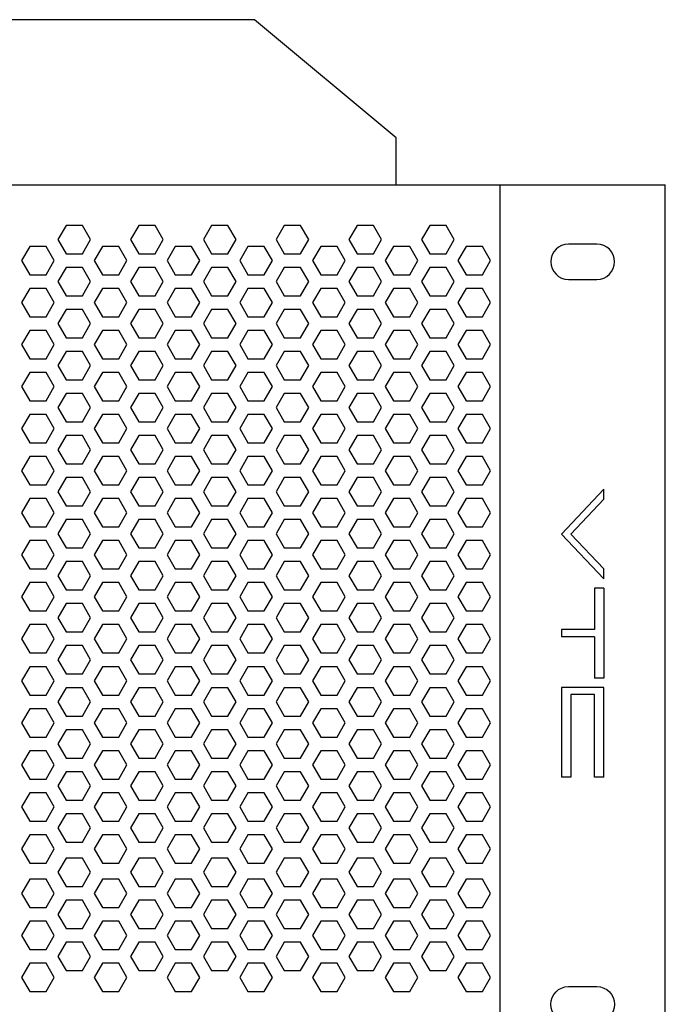
# Model space of a CAD drawing. Units: millimetres. Extents: x 1732 to 2289, y 1224 to 1641.
# Drawn here: x 2152 to 2289, y 1432 to 1641 of the extents above; entities that cross this region are included whole.
import ezdxf

# ---------------------------------------------------------------- set-up
doc = ezdxf.new("R2010")
doc.units = ezdxf.units.MM

msp = doc.modelspace()

# ---------------------------------------------------------------- linework, layer by layer
at = {"color": 6}
for p in [(1766.62, 1605.62), (2253.62, 1258.62)]:
    msp.add_line(p, (2253.62, 1605.62), dxfattribs=at)
at = {"color": 7}
msp.add_line((2231.62, 1605.62), (2253.62, 1605.62), dxfattribs=at)
for p in [(2253.62, 1605.62), (2288.62, 1258.62)]:
    msp.add_line(p, (2288.62, 1605.62))
at = {"color": 1}
for p, q in [((2266.62, 1531.71), (2275.62, 1541.21)), ((2275.62, 1539.1), (2275.62, 1541.21)), ((2268.62, 1531.71), (2275.62, 1539.1)), ((2266.62, 1531.71), (2275.62, 1522.21)), ((2268.62, 1531.71), (2275.62, 1524.32)), ((2275.62, 1522.21), (2275.62, 1524.32)), ((2275.62, 1520.21), (2273.62, 1520.21)), ((2273.62, 1520.21), (2273.62, 1511.46)), ((2275.62, 1520.21), (2275.62, 1501.21)), ((2266.62, 1511.46), (2266.62, 1509.96)), ((2273.62, 1511.46), (2266.62, 1511.46)), ((2273.62, 1509.96), (2266.62, 1509.96)), ((2273.62, 1509.96), (2273.62, 1501.21)), ((2275.62, 1501.21), (2273.62, 1501.21)), ((2275.62, 1499.21), (2266.62, 1499.21)), ((2266.62, 1499.21), (2266.62, 1480.21)), ((2275.62, 1480.21), (2275.62, 1499.21)), ((2268.62, 1497.71), (2268.62, 1480.21)), ((2273.62, 1497.71), (2268.62, 1497.71)), ((2273.62, 1480.21), (2273.62, 1497.71)), ((2268.62, 1480.21), (2266.62, 1480.21)), ((2275.62, 1480.21), (2273.62, 1480.21))]:
    msp.add_line(p, q, dxfattribs=at)
msp.add_lwpolyline([(2231.62, 1605.62), (2231.62, 1615.62), (2201.62, 1640.62), (1818.62, 1640.62), (1788.62, 1615.62), (1788.62, 1605.62)])
at = {"color": 7}
for points in [[(2165.15, 1591.07), (2166.88, 1594.07), (2165.15, 1597.07), (2161.69, 1597.07), (2159.96, 1594.07), (2161.69, 1591.07)], [(2180.56, 1591.07), (2182.29, 1594.07), (2180.56, 1597.07), (2177.1, 1597.07), (2175.37, 1594.07), (2177.1, 1591.07)], [(2195.96, 1591.07), (2197.7, 1594.07), (2195.96, 1597.07), (2192.5, 1597.07), (2190.77, 1594.07), (2192.5, 1591.07)], [(2211.37, 1591.07), (2213.1, 1594.07), (2211.37, 1597.07), (2207.91, 1597.07), (2206.18, 1594.07), (2207.91, 1591.07)], [(2226.78, 1591.07), (2228.51, 1594.07), (2226.78, 1597.07), (2223.32, 1597.07), (2221.59, 1594.07), (2223.32, 1591.07)], [(2242.19, 1591.07), (2243.92, 1594.07), (2242.19, 1597.07), (2238.73, 1597.07), (2236.99, 1594.07), (2238.73, 1591.07)], [(2157.45, 1586.62), (2159.18, 1589.62), (2157.45, 1592.62), (2153.99, 1592.62), (2152.26, 1589.62), (2153.99, 1586.62)], [(2172.85, 1586.62), (2174.59, 1589.62), (2172.85, 1592.62), (2169.39, 1592.62), (2167.66, 1589.62), (2169.39, 1586.62)], [(2188.26, 1586.62), (2189.99, 1589.62), (2188.26, 1592.62), (2184.8, 1592.62), (2183.07, 1589.62), (2184.8, 1586.62)], [(2203.67, 1586.62), (2205.4, 1589.62), (2203.67, 1592.62), (2200.21, 1592.62), (2198.48, 1589.62), (2200.21, 1586.62)], [(2219.08, 1586.62), (2220.81, 1589.62), (2219.08, 1592.62), (2215.62, 1592.62), (2213.88, 1589.62), (2215.62, 1586.62)], [(2234.48, 1586.62), (2236.21, 1589.62), (2234.48, 1592.62), (2231.02, 1592.62), (2229.29, 1589.62), (2231.02, 1586.62)], [(2249.89, 1586.62), (2251.62, 1589.62), (2249.89, 1592.62), (2246.43, 1592.62), (2244.7, 1589.62), (2246.43, 1586.62)], [(2165.15, 1582.17), (2166.88, 1585.17), (2165.15, 1588.17), (2161.69, 1588.17), (2159.96, 1585.17), (2161.69, 1582.17)], [(2180.56, 1582.17), (2182.29, 1585.17), (2180.56, 1588.17), (2177.1, 1588.17), (2175.37, 1585.17), (2177.1, 1582.17)], [(2195.96, 1582.17), (2197.7, 1585.17), (2195.96, 1588.17), (2192.5, 1588.17), (2190.77, 1585.17), (2192.5, 1582.17)], [(2211.37, 1582.17), (2213.1, 1585.17), (2211.37, 1588.17), (2207.91, 1588.17), (2206.18, 1585.17), (2207.91, 1582.17)], [(2226.78, 1582.17), (2228.51, 1585.17), (2226.78, 1588.17), (2223.32, 1588.17), (2221.59, 1585.17), (2223.32, 1582.17)], [(2242.19, 1582.17), (2243.92, 1585.17), (2242.19, 1588.17), (2238.73, 1588.17), (2236.99, 1585.17), (2238.73, 1582.17)], [(2157.45, 1577.72), (2159.18, 1580.72), (2157.45, 1583.72), (2153.99, 1583.72), (2152.26, 1580.72), (2153.99, 1577.72)], [(2172.85, 1577.72), (2174.59, 1580.72), (2172.85, 1583.72), (2169.39, 1583.72), (2167.66, 1580.72), (2169.39, 1577.72)], [(2188.26, 1577.72), (2189.99, 1580.72), (2188.26, 1583.72), (2184.8, 1583.72), (2183.07, 1580.72), (2184.8, 1577.72)], [(2203.67, 1577.72), (2205.4, 1580.72), (2203.67, 1583.72), (2200.21, 1583.72), (2198.48, 1580.72), (2200.21, 1577.72)], [(2219.08, 1577.72), (2220.81, 1580.72), (2219.08, 1583.72), (2215.62, 1583.72), (2213.88, 1580.72), (2215.62, 1577.72)], [(2234.48, 1577.72), (2236.21, 1580.72), (2234.48, 1583.72), (2231.02, 1583.72), (2229.29, 1580.72), (2231.02, 1577.72)], [(2249.89, 1577.72), (2251.62, 1580.72), (2249.89, 1583.72), (2246.43, 1583.72), (2244.7, 1580.72), (2246.43, 1577.72)], [(2165.15, 1573.27), (2166.88, 1576.27), (2165.15, 1579.27), (2161.69, 1579.27), (2159.96, 1576.27), (2161.69, 1573.27)], [(2180.56, 1573.27), (2182.29, 1576.27), (2180.56, 1579.27), (2177.1, 1579.27), (2175.37, 1576.27), (2177.1, 1573.27)], [(2195.96, 1573.27), (2197.7, 1576.27), (2195.96, 1579.27), (2192.5, 1579.27), (2190.77, 1576.27), (2192.5, 1573.27)], [(2211.37, 1573.27), (2213.1, 1576.27), (2211.37, 1579.27), (2207.91, 1579.27), (2206.18, 1576.27), (2207.91, 1573.27)], [(2226.78, 1573.27), (2228.51, 1576.27), (2226.78, 1579.27), (2223.32, 1579.27), (2221.59, 1576.27), (2223.32, 1573.27)], [(2242.19, 1573.27), (2243.92, 1576.27), (2242.19, 1579.27), (2238.73, 1579.27), (2236.99, 1576.27), (2238.73, 1573.27)], [(2157.45, 1568.82), (2159.18, 1571.82), (2157.45, 1574.82), (2153.99, 1574.82), (2152.26, 1571.82), (2153.99, 1568.82)], [(2172.85, 1568.82), (2174.59, 1571.82), (2172.85, 1574.82), (2169.39, 1574.82), (2167.66, 1571.82), (2169.39, 1568.82)], [(2188.26, 1568.82), (2189.99, 1571.82), (2188.26, 1574.82), (2184.8, 1574.82), (2183.07, 1571.82), (2184.8, 1568.82)], [(2203.67, 1568.82), (2205.4, 1571.82), (2203.67, 1574.82), (2200.21, 1574.82), (2198.48, 1571.82), (2200.21, 1568.82)], [(2219.08, 1568.82), (2220.81, 1571.82), (2219.08, 1574.82), (2215.62, 1574.82), (2213.88, 1571.82), (2215.62, 1568.82)], [(2234.48, 1568.82), (2236.21, 1571.82), (2234.48, 1574.82), (2231.02, 1574.82), (2229.29, 1571.82), (2231.02, 1568.82)], [(2249.89, 1568.82), (2251.62, 1571.82), (2249.89, 1574.82), (2246.43, 1574.82), (2244.7, 1571.82), (2246.43, 1568.82)], [(2165.15, 1564.37), (2166.88, 1567.37), (2165.15, 1570.37), (2161.69, 1570.37), (2159.96, 1567.37), (2161.69, 1564.37)], [(2180.56, 1564.37), (2182.29, 1567.37), (2180.56, 1570.37), (2177.1, 1570.37), (2175.37, 1567.37), (2177.1, 1564.37)], [(2195.96, 1564.37), (2197.7, 1567.37), (2195.96, 1570.37), (2192.5, 1570.37), (2190.77, 1567.37), (2192.5, 1564.37)], [(2211.37, 1564.37), (2213.1, 1567.37), (2211.37, 1570.37), (2207.91, 1570.37), (2206.18, 1567.37), (2207.91, 1564.37)], [(2226.78, 1564.37), (2228.51, 1567.37), (2226.78, 1570.37), (2223.32, 1570.37), (2221.59, 1567.37), (2223.32, 1564.37)], [(2242.19, 1564.37), (2243.92, 1567.37), (2242.19, 1570.37), (2238.73, 1570.37), (2236.99, 1567.37), (2238.73, 1564.37)], [(2157.45, 1559.92), (2159.18, 1562.92), (2157.45, 1565.92), (2153.99, 1565.92), (2152.26, 1562.92), (2153.99, 1559.92)], [(2172.85, 1559.92), (2174.59, 1562.92), (2172.85, 1565.92), (2169.39, 1565.92), (2167.66, 1562.92), (2169.39, 1559.92)], [(2188.26, 1559.92), (2189.99, 1562.92), (2188.26, 1565.92), (2184.8, 1565.92), (2183.07, 1562.92), (2184.8, 1559.92)], [(2203.67, 1559.92), (2205.4, 1562.92), (2203.67, 1565.92), (2200.21, 1565.92), (2198.48, 1562.92), (2200.21, 1559.92)], [(2219.08, 1559.92), (2220.81, 1562.92), (2219.08, 1565.92), (2215.62, 1565.92), (2213.88, 1562.92), (2215.62, 1559.92)], [(2234.48, 1559.92), (2236.21, 1562.92), (2234.48, 1565.92), (2231.02, 1565.92), (2229.29, 1562.92), (2231.02, 1559.92)], [(2249.89, 1559.92), (2251.62, 1562.92), (2249.89, 1565.92), (2246.43, 1565.92), (2244.7, 1562.92), (2246.43, 1559.92)], [(2165.15, 1555.47), (2166.88, 1558.47), (2165.15, 1561.47), (2161.69, 1561.47), (2159.96, 1558.47), (2161.69, 1555.47)], [(2180.56, 1555.47), (2182.29, 1558.47), (2180.56, 1561.47), (2177.1, 1561.47), (2175.37, 1558.47), (2177.1, 1555.47)], [(2195.96, 1555.47), (2197.7, 1558.47), (2195.96, 1561.47), (2192.5, 1561.47), (2190.77, 1558.47), (2192.5, 1555.47)], [(2211.37, 1555.47), (2213.1, 1558.47), (2211.37, 1561.47), (2207.91, 1561.47), (2206.18, 1558.47), (2207.91, 1555.47)], [(2226.78, 1555.47), (2228.51, 1558.47), (2226.78, 1561.47), (2223.32, 1561.47), (2221.59, 1558.47), (2223.32, 1555.47)], [(2242.19, 1555.47), (2243.92, 1558.47), (2242.19, 1561.47), (2238.73, 1561.47), (2236.99, 1558.47), (2238.73, 1555.47)], [(2157.45, 1551.02), (2159.18, 1554.02), (2157.45, 1557.02), (2153.99, 1557.02), (2152.26, 1554.02), (2153.99, 1551.02)], [(2172.85, 1551.02), (2174.59, 1554.02), (2172.85, 1557.02), (2169.39, 1557.02), (2167.66, 1554.02), (2169.39, 1551.02)], [(2188.26, 1551.02), (2189.99, 1554.02), (2188.26, 1557.02), (2184.8, 1557.02), (2183.07, 1554.02), (2184.8, 1551.02)], [(2203.67, 1551.02), (2205.4, 1554.02), (2203.67, 1557.02), (2200.21, 1557.02), (2198.48, 1554.02), (2200.21, 1551.02)], [(2219.08, 1551.02), (2220.81, 1554.02), (2219.08, 1557.02), (2215.62, 1557.02), (2213.88, 1554.02), (2215.62, 1551.02)], [(2234.48, 1551.02), (2236.21, 1554.02), (2234.48, 1557.02), (2231.02, 1557.02), (2229.29, 1554.02), (2231.02, 1551.02)], [(2249.89, 1551.02), (2251.62, 1554.02), (2249.89, 1557.02), (2246.43, 1557.02), (2244.7, 1554.02), (2246.43, 1551.02)], [(2165.15, 1546.57), (2166.88, 1549.57), (2165.15, 1552.57), (2161.69, 1552.57), (2159.96, 1549.57), (2161.69, 1546.57)], [(2180.56, 1546.57), (2182.29, 1549.57), (2180.56, 1552.57), (2177.1, 1552.57), (2175.37, 1549.57), (2177.1, 1546.57)], [(2195.96, 1546.57), (2197.7, 1549.57), (2195.96, 1552.57), (2192.5, 1552.57), (2190.77, 1549.57), (2192.5, 1546.57)], [(2211.37, 1546.57), (2213.1, 1549.57), (2211.37, 1552.57), (2207.91, 1552.57), (2206.18, 1549.57), (2207.91, 1546.57)], [(2226.78, 1546.57), (2228.51, 1549.57), (2226.78, 1552.57), (2223.32, 1552.57), (2221.59, 1549.57), (2223.32, 1546.57)], [(2242.19, 1546.57), (2243.92, 1549.57), (2242.19, 1552.57), (2238.73, 1552.57), (2236.99, 1549.57), (2238.73, 1546.57)], [(2157.45, 1542.12), (2159.18, 1545.12), (2157.45, 1548.12), (2153.99, 1548.12), (2152.26, 1545.12), (2153.99, 1542.12)], [(2172.85, 1542.12), (2174.59, 1545.12), (2172.85, 1548.12), (2169.39, 1548.12), (2167.66, 1545.12), (2169.39, 1542.12)], [(2188.26, 1542.12), (2189.99, 1545.12), (2188.26, 1548.12), (2184.8, 1548.12), (2183.07, 1545.12), (2184.8, 1542.12)], [(2203.67, 1542.12), (2205.4, 1545.12), (2203.67, 1548.12), (2200.21, 1548.12), (2198.48, 1545.12), (2200.21, 1542.12)], [(2219.08, 1542.12), (2220.81, 1545.12), (2219.08, 1548.12), (2215.62, 1548.12), (2213.88, 1545.12), (2215.62, 1542.12)], [(2234.48, 1542.12), (2236.21, 1545.12), (2234.48, 1548.12), (2231.02, 1548.12), (2229.29, 1545.12), (2231.02, 1542.12)], [(2249.89, 1542.12), (2251.62, 1545.12), (2249.89, 1548.12), (2246.43, 1548.12), (2244.7, 1545.12), (2246.43, 1542.12)], [(2165.15, 1537.67), (2166.88, 1540.67), (2165.15, 1543.67), (2161.69, 1543.67), (2159.96, 1540.67), (2161.69, 1537.67)], [(2180.56, 1537.67), (2182.29, 1540.67), (2180.56, 1543.67), (2177.1, 1543.67), (2175.37, 1540.67), (2177.1, 1537.67)], [(2195.96, 1537.67), (2197.7, 1540.67), (2195.96, 1543.67), (2192.5, 1543.67), (2190.77, 1540.67), (2192.5, 1537.67)], [(2211.37, 1537.67), (2213.1, 1540.67), (2211.37, 1543.67), (2207.91, 1543.67), (2206.18, 1540.67), (2207.91, 1537.67)], [(2226.78, 1537.67), (2228.51, 1540.67), (2226.78, 1543.67), (2223.32, 1543.67), (2221.59, 1540.67), (2223.32, 1537.67)], [(2242.19, 1537.67), (2243.92, 1540.67), (2242.19, 1543.67), (2238.73, 1543.67), (2236.99, 1540.67), (2238.73, 1537.67)], [(2157.45, 1533.22), (2159.18, 1536.22), (2157.45, 1539.22), (2153.99, 1539.22), (2152.26, 1536.22), (2153.99, 1533.22)], [(2172.85, 1533.22), (2174.59, 1536.22), (2172.85, 1539.22), (2169.39, 1539.22), (2167.66, 1536.22), (2169.39, 1533.22)], [(2188.26, 1533.22), (2189.99, 1536.22), (2188.26, 1539.22), (2184.8, 1539.22), (2183.07, 1536.22), (2184.8, 1533.22)], [(2203.67, 1533.22), (2205.4, 1536.22), (2203.67, 1539.22), (2200.21, 1539.22), (2198.48, 1536.22), (2200.21, 1533.22)], [(2219.08, 1533.22), (2220.81, 1536.22), (2219.08, 1539.22), (2215.62, 1539.22), (2213.88, 1536.22), (2215.62, 1533.22)], [(2234.48, 1533.22), (2236.21, 1536.22), (2234.48, 1539.22), (2231.02, 1539.22), (2229.29, 1536.22), (2231.02, 1533.22)], [(2249.89, 1533.22), (2251.62, 1536.22), (2249.89, 1539.22), (2246.43, 1539.22), (2244.7, 1536.22), (2246.43, 1533.22)], [(2165.15, 1528.77), (2166.88, 1531.77), (2165.15, 1534.77), (2161.69, 1534.77), (2159.96, 1531.77), (2161.69, 1528.77)], [(2180.56, 1528.77), (2182.29, 1531.77), (2180.56, 1534.77), (2177.1, 1534.77), (2175.37, 1531.77), (2177.1, 1528.77)], [(2195.96, 1528.77), (2197.7, 1531.77), (2195.96, 1534.77), (2192.5, 1534.77), (2190.77, 1531.77), (2192.5, 1528.77)], [(2211.37, 1528.77), (2213.1, 1531.77), (2211.37, 1534.77), (2207.91, 1534.77), (2206.18, 1531.77), (2207.91, 1528.77)], [(2226.78, 1528.77), (2228.51, 1531.77), (2226.78, 1534.77), (2223.32, 1534.77), (2221.59, 1531.77), (2223.32, 1528.77)], [(2242.19, 1528.77), (2243.92, 1531.77), (2242.19, 1534.77), (2238.73, 1534.77), (2236.99, 1531.77), (2238.73, 1528.77)], [(2157.45, 1524.32), (2159.18, 1527.32), (2157.45, 1530.32), (2153.99, 1530.32), (2152.26, 1527.32), (2153.99, 1524.32)], [(2172.85, 1524.32), (2174.59, 1527.32), (2172.85, 1530.32), (2169.39, 1530.32), (2167.66, 1527.32), (2169.39, 1524.32)], [(2188.26, 1524.32), (2189.99, 1527.32), (2188.26, 1530.32), (2184.8, 1530.32), (2183.07, 1527.32), (2184.8, 1524.32)], [(2203.67, 1524.32), (2205.4, 1527.32), (2203.67, 1530.32), (2200.21, 1530.32), (2198.48, 1527.32), (2200.21, 1524.32)], [(2219.08, 1524.32), (2220.81, 1527.32), (2219.08, 1530.32), (2215.62, 1530.32), (2213.88, 1527.32), (2215.62, 1524.32)], [(2234.48, 1524.32), (2236.21, 1527.32), (2234.48, 1530.32), (2231.02, 1530.32), (2229.29, 1527.32), (2231.02, 1524.32)], [(2249.89, 1524.32), (2251.62, 1527.32), (2249.89, 1530.32), (2246.43, 1530.32), (2244.7, 1527.32), (2246.43, 1524.32)], [(2165.15, 1519.87), (2166.88, 1522.87), (2165.15, 1525.87), (2161.69, 1525.87), (2159.96, 1522.87), (2161.69, 1519.87)], [(2180.56, 1519.87), (2182.29, 1522.87), (2180.56, 1525.87), (2177.1, 1525.87), (2175.37, 1522.87), (2177.1, 1519.87)], [(2195.96, 1519.87), (2197.7, 1522.87), (2195.96, 1525.87), (2192.5, 1525.87), (2190.77, 1522.87), (2192.5, 1519.87)], [(2211.37, 1519.87), (2213.1, 1522.87), (2211.37, 1525.87), (2207.91, 1525.87), (2206.18, 1522.87), (2207.91, 1519.87)], [(2226.78, 1519.87), (2228.51, 1522.87), (2226.78, 1525.87), (2223.32, 1525.87), (2221.59, 1522.87), (2223.32, 1519.87)], [(2242.19, 1519.87), (2243.92, 1522.87), (2242.19, 1525.87), (2238.73, 1525.87), (2236.99, 1522.87), (2238.73, 1519.87)], [(2157.45, 1515.42), (2159.18, 1518.42), (2157.45, 1521.42), (2153.99, 1521.42), (2152.26, 1518.42), (2153.99, 1515.42)], [(2172.85, 1515.42), (2174.59, 1518.42), (2172.85, 1521.42), (2169.39, 1521.42), (2167.66, 1518.42), (2169.39, 1515.42)], [(2188.26, 1515.42), (2189.99, 1518.42), (2188.26, 1521.42), (2184.8, 1521.42), (2183.07, 1518.42), (2184.8, 1515.42)], [(2203.67, 1515.42), (2205.4, 1518.42), (2203.67, 1521.42), (2200.21, 1521.42), (2198.48, 1518.42), (2200.21, 1515.42)], [(2219.08, 1515.42), (2220.81, 1518.42), (2219.08, 1521.42), (2215.62, 1521.42), (2213.88, 1518.42), (2215.62, 1515.42)], [(2234.48, 1515.42), (2236.21, 1518.42), (2234.48, 1521.42), (2231.02, 1521.42), (2229.29, 1518.42), (2231.02, 1515.42)], [(2249.89, 1515.42), (2251.62, 1518.42), (2249.89, 1521.42), (2246.43, 1521.42), (2244.7, 1518.42), (2246.43, 1515.42)], [(2165.15, 1510.97), (2166.88, 1513.97), (2165.15, 1516.97), (2161.69, 1516.97), (2159.96, 1513.97), (2161.69, 1510.97)], [(2180.56, 1510.97), (2182.29, 1513.97), (2180.56, 1516.97), (2177.1, 1516.97), (2175.37, 1513.97), (2177.1, 1510.97)], [(2195.96, 1510.97), (2197.7, 1513.97), (2195.96, 1516.97), (2192.5, 1516.97), (2190.77, 1513.97), (2192.5, 1510.97)], [(2211.37, 1510.97), (2213.1, 1513.97), (2211.37, 1516.97), (2207.91, 1516.97), (2206.18, 1513.97), (2207.91, 1510.97)], [(2226.78, 1510.97), (2228.51, 1513.97), (2226.78, 1516.97), (2223.32, 1516.97), (2221.59, 1513.97), (2223.32, 1510.97)], [(2242.19, 1510.97), (2243.92, 1513.97), (2242.19, 1516.97), (2238.73, 1516.97), (2236.99, 1513.97), (2238.73, 1510.97)], [(2157.45, 1506.52), (2159.18, 1509.52), (2157.45, 1512.52), (2153.99, 1512.52), (2152.26, 1509.52), (2153.99, 1506.52)], [(2172.85, 1506.52), (2174.59, 1509.52), (2172.85, 1512.52), (2169.39, 1512.52), (2167.66, 1509.52), (2169.39, 1506.52)], [(2188.26, 1506.52), (2189.99, 1509.52), (2188.26, 1512.52), (2184.8, 1512.52), (2183.07, 1509.52), (2184.8, 1506.52)], [(2203.67, 1506.52), (2205.4, 1509.52), (2203.67, 1512.52), (2200.21, 1512.52), (2198.48, 1509.52), (2200.21, 1506.52)], [(2219.08, 1506.52), (2220.81, 1509.52), (2219.08, 1512.52), (2215.62, 1512.52), (2213.88, 1509.52), (2215.62, 1506.52)], [(2234.48, 1506.52), (2236.21, 1509.52), (2234.48, 1512.52), (2231.02, 1512.52), (2229.29, 1509.52), (2231.02, 1506.52)], [(2249.89, 1506.52), (2251.62, 1509.52), (2249.89, 1512.52), (2246.43, 1512.52), (2244.7, 1509.52), (2246.43, 1506.52)], [(2165.15, 1502.07), (2166.88, 1505.07), (2165.15, 1508.07), (2161.69, 1508.07), (2159.96, 1505.07), (2161.69, 1502.07)], [(2180.56, 1502.07), (2182.29, 1505.07), (2180.56, 1508.07), (2177.1, 1508.07), (2175.37, 1505.07), (2177.1, 1502.07)], [(2195.96, 1502.07), (2197.7, 1505.07), (2195.96, 1508.07), (2192.5, 1508.07), (2190.77, 1505.07), (2192.5, 1502.07)], [(2211.37, 1502.07), (2213.1, 1505.07), (2211.37, 1508.07), (2207.91, 1508.07), (2206.18, 1505.07), (2207.91, 1502.07)], [(2226.78, 1502.07), (2228.51, 1505.07), (2226.78, 1508.07), (2223.32, 1508.07), (2221.59, 1505.07), (2223.32, 1502.07)], [(2242.19, 1502.07), (2243.92, 1505.07), (2242.19, 1508.07), (2238.73, 1508.07), (2236.99, 1505.07), (2238.73, 1502.07)], [(2157.45, 1497.62), (2159.18, 1500.62), (2157.45, 1503.62), (2153.99, 1503.62), (2152.26, 1500.62), (2153.99, 1497.62)], [(2172.85, 1497.62), (2174.59, 1500.62), (2172.85, 1503.62), (2169.39, 1503.62), (2167.66, 1500.62), (2169.39, 1497.62)], [(2188.26, 1497.62), (2189.99, 1500.62), (2188.26, 1503.62), (2184.8, 1503.62), (2183.07, 1500.62), (2184.8, 1497.62)], [(2203.67, 1497.62), (2205.4, 1500.62), (2203.67, 1503.62), (2200.21, 1503.62), (2198.48, 1500.62), (2200.21, 1497.62)], [(2219.08, 1497.62), (2220.81, 1500.62), (2219.08, 1503.62), (2215.62, 1503.62), (2213.88, 1500.62), (2215.62, 1497.62)], [(2234.48, 1497.62), (2236.21, 1500.62), (2234.48, 1503.62), (2231.02, 1503.62), (2229.29, 1500.62), (2231.02, 1497.62)], [(2249.89, 1497.62), (2251.62, 1500.62), (2249.89, 1503.62), (2246.43, 1503.62), (2244.7, 1500.62), (2246.43, 1497.62)], [(2165.15, 1493.17), (2166.88, 1496.17), (2165.15, 1499.17), (2161.69, 1499.17), (2159.96, 1496.17), (2161.69, 1493.17)], [(2180.56, 1493.17), (2182.29, 1496.17), (2180.56, 1499.17), (2177.1, 1499.17), (2175.37, 1496.17), (2177.1, 1493.17)], [(2195.96, 1493.17), (2197.7, 1496.17), (2195.96, 1499.17), (2192.5, 1499.17), (2190.77, 1496.17), (2192.5, 1493.17)], [(2211.37, 1493.17), (2213.1, 1496.17), (2211.37, 1499.17), (2207.91, 1499.17), (2206.18, 1496.17), (2207.91, 1493.17)], [(2226.78, 1493.17), (2228.51, 1496.17), (2226.78, 1499.17), (2223.32, 1499.17), (2221.59, 1496.17), (2223.32, 1493.17)], [(2242.19, 1493.17), (2243.92, 1496.17), (2242.19, 1499.17), (2238.73, 1499.17), (2236.99, 1496.17), (2238.73, 1493.17)], [(2157.45, 1488.72), (2159.18, 1491.72), (2157.45, 1494.72), (2153.99, 1494.72), (2152.26, 1491.72), (2153.99, 1488.72)], [(2172.85, 1488.72), (2174.59, 1491.72), (2172.85, 1494.72), (2169.39, 1494.72), (2167.66, 1491.72), (2169.39, 1488.72)], [(2188.26, 1488.72), (2189.99, 1491.72), (2188.26, 1494.72), (2184.8, 1494.72), (2183.07, 1491.72), (2184.8, 1488.72)], [(2203.67, 1488.72), (2205.4, 1491.72), (2203.67, 1494.72), (2200.21, 1494.72), (2198.48, 1491.72), (2200.21, 1488.72)], [(2219.08, 1488.72), (2220.81, 1491.72), (2219.08, 1494.72), (2215.62, 1494.72), (2213.88, 1491.72), (2215.62, 1488.72)], [(2234.48, 1488.72), (2236.21, 1491.72), (2234.48, 1494.72), (2231.02, 1494.72), (2229.29, 1491.72), (2231.02, 1488.72)], [(2249.89, 1488.72), (2251.62, 1491.72), (2249.89, 1494.72), (2246.43, 1494.72), (2244.7, 1491.72), (2246.43, 1488.72)], [(2165.15, 1484.27), (2166.88, 1487.27), (2165.15, 1490.27), (2161.69, 1490.27), (2159.96, 1487.27), (2161.69, 1484.27)], [(2180.56, 1484.27), (2182.29, 1487.27), (2180.56, 1490.27), (2177.1, 1490.27), (2175.37, 1487.27), (2177.1, 1484.27)], [(2195.96, 1484.27), (2197.7, 1487.27), (2195.96, 1490.27), (2192.5, 1490.27), (2190.77, 1487.27), (2192.5, 1484.27)], [(2211.37, 1484.27), (2213.1, 1487.27), (2211.37, 1490.27), (2207.91, 1490.27), (2206.18, 1487.27), (2207.91, 1484.27)], [(2226.78, 1484.27), (2228.51, 1487.27), (2226.78, 1490.27), (2223.32, 1490.27), (2221.59, 1487.27), (2223.32, 1484.27)], [(2242.19, 1484.27), (2243.92, 1487.27), (2242.19, 1490.27), (2238.73, 1490.27), (2236.99, 1487.27), (2238.73, 1484.27)], [(2157.45, 1479.82), (2159.18, 1482.82), (2157.45, 1485.82), (2153.99, 1485.82), (2152.26, 1482.82), (2153.99, 1479.82)], [(2172.85, 1479.82), (2174.59, 1482.82), (2172.85, 1485.82), (2169.39, 1485.82), (2167.66, 1482.82), (2169.39, 1479.82)], [(2188.26, 1479.82), (2189.99, 1482.82), (2188.26, 1485.82), (2184.8, 1485.82), (2183.07, 1482.82), (2184.8, 1479.82)], [(2203.67, 1479.82), (2205.4, 1482.82), (2203.67, 1485.82), (2200.21, 1485.82), (2198.48, 1482.82), (2200.21, 1479.82)], [(2219.08, 1479.82), (2220.81, 1482.82), (2219.08, 1485.82), (2215.62, 1485.82), (2213.88, 1482.82), (2215.62, 1479.82)], [(2234.48, 1479.82), (2236.21, 1482.82), (2234.48, 1485.82), (2231.02, 1485.82), (2229.29, 1482.82), (2231.02, 1479.82)], [(2249.89, 1479.82), (2251.62, 1482.82), (2249.89, 1485.82), (2246.43, 1485.82), (2244.7, 1482.82), (2246.43, 1479.82)], [(2165.15, 1475.37), (2166.88, 1478.37), (2165.15, 1481.37), (2161.69, 1481.37), (2159.96, 1478.37), (2161.69, 1475.37)], [(2180.56, 1475.37), (2182.29, 1478.37), (2180.56, 1481.37), (2177.1, 1481.37), (2175.37, 1478.37), (2177.1, 1475.37)], [(2195.96, 1475.37), (2197.7, 1478.37), (2195.96, 1481.37), (2192.5, 1481.37), (2190.77, 1478.37), (2192.5, 1475.37)], [(2211.37, 1475.37), (2213.1, 1478.37), (2211.37, 1481.37), (2207.91, 1481.37), (2206.18, 1478.37), (2207.91, 1475.37)], [(2226.78, 1475.37), (2228.51, 1478.37), (2226.78, 1481.37), (2223.32, 1481.37), (2221.59, 1478.37), (2223.32, 1475.37)], [(2242.19, 1475.37), (2243.92, 1478.37), (2242.19, 1481.37), (2238.73, 1481.37), (2236.99, 1478.37), (2238.73, 1475.37)], [(2157.45, 1470.92), (2159.18, 1473.92), (2157.45, 1476.92), (2153.99, 1476.92), (2152.26, 1473.92), (2153.99, 1470.92)], [(2172.85, 1470.92), (2174.59, 1473.92), (2172.85, 1476.92), (2169.39, 1476.92), (2167.66, 1473.92), (2169.39, 1470.92)], [(2188.26, 1470.92), (2189.99, 1473.92), (2188.26, 1476.92), (2184.8, 1476.92), (2183.07, 1473.92), (2184.8, 1470.92)], [(2203.67, 1470.92), (2205.4, 1473.92), (2203.67, 1476.92), (2200.21, 1476.92), (2198.48, 1473.92), (2200.21, 1470.92)], [(2219.08, 1470.92), (2220.81, 1473.92), (2219.08, 1476.92), (2215.62, 1476.92), (2213.88, 1473.92), (2215.62, 1470.92)], [(2234.48, 1470.92), (2236.21, 1473.92), (2234.48, 1476.92), (2231.02, 1476.92), (2229.29, 1473.92), (2231.02, 1470.92)], [(2249.89, 1470.92), (2251.62, 1473.92), (2249.89, 1476.92), (2246.43, 1476.92), (2244.7, 1473.92), (2246.43, 1470.92)], [(2165.15, 1466.47), (2166.88, 1469.47), (2165.15, 1472.47), (2161.69, 1472.47), (2159.96, 1469.47), (2161.69, 1466.47)], [(2180.56, 1466.47), (2182.29, 1469.47), (2180.56, 1472.47), (2177.1, 1472.47), (2175.37, 1469.47), (2177.1, 1466.47)], [(2195.96, 1466.47), (2197.7, 1469.47), (2195.96, 1472.47), (2192.5, 1472.47), (2190.77, 1469.47), (2192.5, 1466.47)], [(2211.37, 1466.47), (2213.1, 1469.47), (2211.37, 1472.47), (2207.91, 1472.47), (2206.18, 1469.47), (2207.91, 1466.47)], [(2226.78, 1466.47), (2228.51, 1469.47), (2226.78, 1472.47), (2223.32, 1472.47), (2221.59, 1469.47), (2223.32, 1466.47)], [(2242.19, 1466.47), (2243.92, 1469.47), (2242.19, 1472.47), (2238.73, 1472.47), (2236.99, 1469.47), (2238.73, 1466.47)], [(2157.45, 1462.02), (2159.18, 1465.02), (2157.45, 1468.02), (2153.99, 1468.02), (2152.26, 1465.02), (2153.99, 1462.02)], [(2172.85, 1462.02), (2174.59, 1465.02), (2172.85, 1468.02), (2169.39, 1468.02), (2167.66, 1465.02), (2169.39, 1462.02)], [(2188.26, 1462.02), (2189.99, 1465.02), (2188.26, 1468.02), (2184.8, 1468.02), (2183.07, 1465.02), (2184.8, 1462.02)], [(2203.67, 1462.02), (2205.4, 1465.02), (2203.67, 1468.02), (2200.21, 1468.02), (2198.48, 1465.02), (2200.21, 1462.02)], [(2219.08, 1462.02), (2220.81, 1465.02), (2219.08, 1468.02), (2215.62, 1468.02), (2213.88, 1465.02), (2215.62, 1462.02)], [(2234.48, 1462.02), (2236.21, 1465.02), (2234.48, 1468.02), (2231.02, 1468.02), (2229.29, 1465.02), (2231.02, 1462.02)], [(2249.89, 1462.02), (2251.62, 1465.02), (2249.89, 1468.02), (2246.43, 1468.02), (2244.7, 1465.02), (2246.43, 1462.02)], [(2165.15, 1457.07), (2166.88, 1460.07), (2165.15, 1463.07), (2161.69, 1463.07), (2159.96, 1460.07), (2161.69, 1457.07)], [(2180.56, 1457.07), (2182.29, 1460.07), (2180.56, 1463.07), (2177.1, 1463.07), (2175.37, 1460.07), (2177.1, 1457.07)], [(2195.96, 1457.07), (2197.7, 1460.07), (2195.96, 1463.07), (2192.5, 1463.07), (2190.77, 1460.07), (2192.5, 1457.07)], [(2211.37, 1457.07), (2213.1, 1460.07), (2211.37, 1463.07), (2207.91, 1463.07), (2206.18, 1460.07), (2207.91, 1457.07)], [(2226.78, 1457.07), (2228.51, 1460.07), (2226.78, 1463.07), (2223.32, 1463.07), (2221.59, 1460.07), (2223.32, 1457.07)], [(2242.19, 1457.07), (2243.92, 1460.07), (2242.19, 1463.07), (2238.73, 1463.07), (2236.99, 1460.07), (2238.73, 1457.07)], [(2157.45, 1452.62), (2159.18, 1455.62), (2157.45, 1458.62), (2153.99, 1458.62), (2152.26, 1455.62), (2153.99, 1452.62)], [(2172.85, 1452.62), (2174.59, 1455.62), (2172.85, 1458.62), (2169.39, 1458.62), (2167.66, 1455.62), (2169.39, 1452.62)], [(2188.26, 1452.62), (2189.99, 1455.62), (2188.26, 1458.62), (2184.8, 1458.62), (2183.07, 1455.62), (2184.8, 1452.62)], [(2203.67, 1452.62), (2205.4, 1455.62), (2203.67, 1458.62), (2200.21, 1458.62), (2198.48, 1455.62), (2200.21, 1452.62)], [(2219.08, 1452.62), (2220.81, 1455.62), (2219.08, 1458.62), (2215.62, 1458.62), (2213.88, 1455.62), (2215.62, 1452.62)], [(2234.48, 1452.62), (2236.21, 1455.62), (2234.48, 1458.62), (2231.02, 1458.62), (2229.29, 1455.62), (2231.02, 1452.62)], [(2249.89, 1452.62), (2251.62, 1455.62), (2249.89, 1458.62), (2246.43, 1458.62), (2244.7, 1455.62), (2246.43, 1452.62)], [(2165.15, 1448.17), (2166.88, 1451.17), (2165.15, 1454.17), (2161.69, 1454.17), (2159.96, 1451.17), (2161.69, 1448.17)], [(2180.56, 1448.17), (2182.29, 1451.17), (2180.56, 1454.17), (2177.1, 1454.17), (2175.37, 1451.17), (2177.1, 1448.17)], [(2195.96, 1448.17), (2197.7, 1451.17), (2195.96, 1454.17), (2192.5, 1454.17), (2190.77, 1451.17), (2192.5, 1448.17)], [(2211.37, 1448.17), (2213.1, 1451.17), (2211.37, 1454.17), (2207.91, 1454.17), (2206.18, 1451.17), (2207.91, 1448.17)], [(2226.78, 1448.17), (2228.51, 1451.17), (2226.78, 1454.17), (2223.32, 1454.17), (2221.59, 1451.17), (2223.32, 1448.17)], [(2242.19, 1448.17), (2243.92, 1451.17), (2242.19, 1454.17), (2238.73, 1454.17), (2236.99, 1451.17), (2238.73, 1448.17)], [(2157.45, 1443.72), (2159.18, 1446.72), (2157.45, 1449.72), (2153.99, 1449.72), (2152.26, 1446.72), (2153.99, 1443.72)], [(2172.85, 1443.72), (2174.59, 1446.72), (2172.85, 1449.72), (2169.39, 1449.72), (2167.66, 1446.72), (2169.39, 1443.72)], [(2188.26, 1443.72), (2189.99, 1446.72), (2188.26, 1449.72), (2184.8, 1449.72), (2183.07, 1446.72), (2184.8, 1443.72)], [(2203.67, 1443.72), (2205.4, 1446.72), (2203.67, 1449.72), (2200.21, 1449.72), (2198.48, 1446.72), (2200.21, 1443.72)], [(2219.08, 1443.72), (2220.81, 1446.72), (2219.08, 1449.72), (2215.62, 1449.72), (2213.88, 1446.72), (2215.62, 1443.72)], [(2234.48, 1443.72), (2236.21, 1446.72), (2234.48, 1449.72), (2231.02, 1449.72), (2229.29, 1446.72), (2231.02, 1443.72)], [(2249.89, 1443.72), (2251.62, 1446.72), (2249.89, 1449.72), (2246.43, 1449.72), (2244.7, 1446.72), (2246.43, 1443.72)], [(2165.15, 1439.27), (2166.88, 1442.27), (2165.15, 1445.27), (2161.69, 1445.27), (2159.96, 1442.27), (2161.69, 1439.27)], [(2180.56, 1439.27), (2182.29, 1442.27), (2180.56, 1445.27), (2177.1, 1445.27), (2175.37, 1442.27), (2177.1, 1439.27)], [(2195.96, 1439.27), (2197.7, 1442.27), (2195.96, 1445.27), (2192.5, 1445.27), (2190.77, 1442.27), (2192.5, 1439.27)], [(2211.37, 1439.27), (2213.1, 1442.27), (2211.37, 1445.27), (2207.91, 1445.27), (2206.18, 1442.27), (2207.91, 1439.27)], [(2226.78, 1439.27), (2228.51, 1442.27), (2226.78, 1445.27), (2223.32, 1445.27), (2221.59, 1442.27), (2223.32, 1439.27)], [(2242.19, 1439.27), (2243.92, 1442.27), (2242.19, 1445.27), (2238.73, 1445.27), (2236.99, 1442.27), (2238.73, 1439.27)], [(2157.45, 1434.82), (2159.18, 1437.82), (2157.45, 1440.82), (2153.99, 1440.82), (2152.26, 1437.82), (2153.99, 1434.82)], [(2172.85, 1434.82), (2174.59, 1437.82), (2172.85, 1440.82), (2169.39, 1440.82), (2167.66, 1437.82), (2169.39, 1434.82)], [(2188.26, 1434.82), (2189.99, 1437.82), (2188.26, 1440.82), (2184.8, 1440.82), (2183.07, 1437.82), (2184.8, 1434.82)], [(2203.67, 1434.82), (2205.4, 1437.82), (2203.67, 1440.82), (2200.21, 1440.82), (2198.48, 1437.82), (2200.21, 1434.82)], [(2219.08, 1434.82), (2220.81, 1437.82), (2219.08, 1440.82), (2215.62, 1440.82), (2213.88, 1437.82), (2215.62, 1434.82)], [(2234.48, 1434.82), (2236.21, 1437.82), (2234.48, 1440.82), (2231.02, 1440.82), (2229.29, 1437.82), (2231.02, 1434.82)], [(2249.89, 1434.82), (2251.62, 1437.82), (2249.89, 1440.82), (2246.43, 1440.82), (2244.7, 1437.82), (2246.43, 1434.82)]]:
    msp.add_lwpolyline(points, close=True, dxfattribs=at)
for points in [[(2268.12, 1593.12, 1), (2268.12, 1585.62), (2274.12, 1585.62, 1), (2274.12, 1593.12)], [(2268.12, 1428.37, -1), (2268.12, 1435.87), (2274.12, 1435.87, -1), (2274.12, 1428.37)]]:
    msp.add_lwpolyline(points, format="xyb", close=True, dxfattribs=at)

doc.saveas('drawing.dxf')
